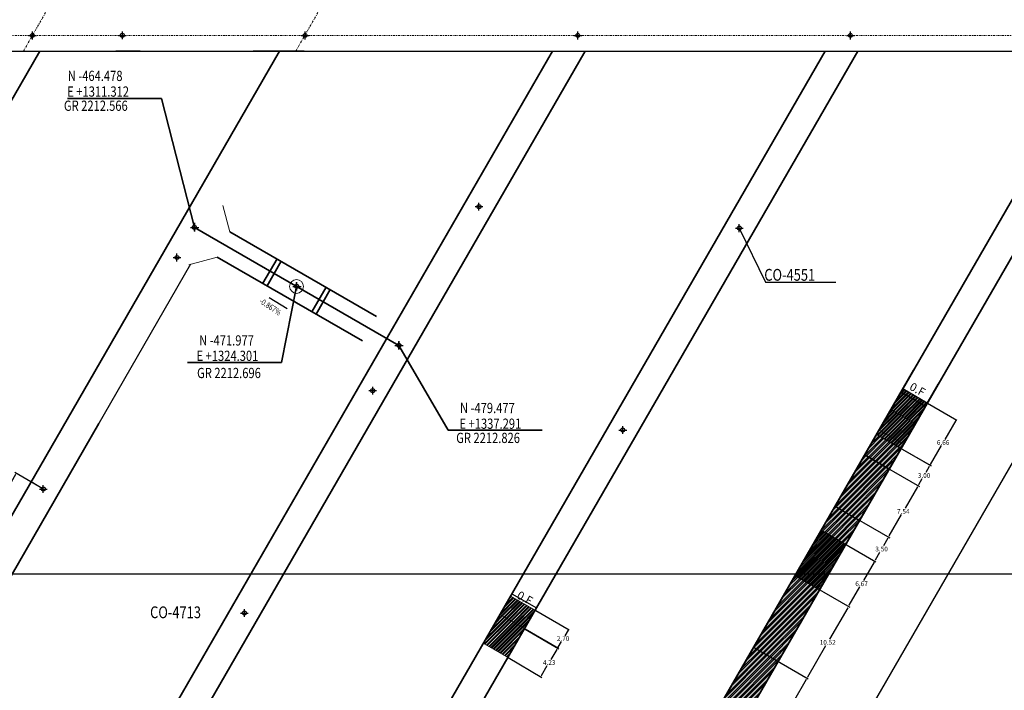
# Model space of a CAD drawing. Units: metres. Extents: x -480 to 2026, y -858 to 1199.
# Drawn here: x 1289 to 1414, y -523 to -438 of the extents above; entities that cross this region are included whole.
import ezdxf
from ezdxf.enums import TextEntityAlignment as Align

# ---------------------------------------------------------------- set-up
doc = ezdxf.new("R2010")
doc.units = ezdxf.units.M
doc.header["$PDMODE"] = 34
doc.header["$PDSIZE"] = 0.5
doc.linetypes.add('CONTINUA', pattern=[0])
doc.linetypes.add('DASHDOT2', pattern=[0.5, 0.25, -0.125, 0, -0.125])
for name, color, linetype in [('AVANCE ENERO 2019', 42, 'Continuous'), ('AVANCE FEBRERO 2019', 200, 'Continuous'), ('COORDENADAS', 2, 'Continuous'), ('DISEÑO', 3, 'Continuous'), ('DISEÑO UCL', 3, 'Continuous'), ('ESTACIONES', 4, 'Continuous'), ('INF. TOPG. UCL', 7, 'Continuous'), ('MENSURA AÑO 2019', 3, 'Continuous'), ('MENSURA FEBRERO 2019', 7, 'Continuous'), ('MENSURA MARZO 2019', 30, 'Continuous'), ('MENSURA SEPTIEMBRE 2019', 6, 'Continuous'), ('NV-HUNDIMIENTO', 7, 'Continuous'), ('PLANCHAS+COORD.', 4, 'Continuous'), ('PROGRAMA DES HZ ABRIL 2018', 3, 'Continuous')]:
    doc.layers.add(name, color=color, linetype=linetype)
for name, color, linetype, lineweight in [('ESM-EJES_DISEÑO', 1, 'DASHDOT2', 13), ('ESM-TEX-PRODUCCION', 7, 'Continuous', 0), ('MENSURA DHZ ABRIL 2019', 3, 'Continuous', 0), ('MENSURA DHZ JUNIO 2019', 5, 'Continuous', 0), ('MENSURA DHZ MAYO 2019', 244, 'Continuous', 0), ('NH_Diseño No Oficial', 3, 'Continuous', 13)]:
    doc.layers.add(name, color=color, linetype=linetype, lineweight=lineweight)
doc.styles.add('DG-T1-473 TO 560$1$Standard', font='arial.ttf')
doc.styles.add('ROMANS', font='romans.shx', dxfattribs={"width": 0.9, "height": 2})
doc.styles.get("Standard").update_dxf_attribs({"font": 'arial.ttf', "height": 0.6})
doc.styles.add('TEXCODELCO', font='ROMANS.shx', dxfattribs={"width": 0.9})
doc.dimstyles.new('1-1250', dxfattribs={"dimtxt": 0.4, "dimasz": 0.5, "dimexe": 0, "dimexo": 0.05, "dimgap": 0.05, "dimtad": 1, "dimzin": 1, "dimtxsty": 'TEXCODELCO', "dimcen": 2.5, "dimclrd": 1, "dimclre": 1, "dimadec": 0, "dimazin": 0, "dimtfac": 1, "dimtmove": 0, "dimatfit": 3, "dimfxl": 1.25, "dimarcsym": 0})
doc.dimstyles.new('AM_ANSI', dxfattribs={"dimtxt": 0.12, "dimasz": 0.1, "dimexe": 0.1, "dimexo": 0.05, "dimgap": 0.06, "dimtad": 0, "dimtih": 1, "dimtoh": 1, "dimdec": 4, "dimzin": 7, "dimdsep": 46, "dimtxsty": 'Standard', "dimcen": 0, "dimclrd": 256, "dimclre": 256, "dimclrt": 2, "dimadec": 0, "dimazin": 2, "dimtp": 0.1, "dimtm": 0.1, "dimtfac": 0.71, "dimtdec": 4, "dimtofl": 0, "dimtmove": 0, "dimatfit": 3, "dimfxl": 1, "dimtolj": 1, "dimtzin": 7, "dimlwd": -1, "dimlwe": -1, "dimarcsym": 1})
doc.dimstyles.get("Standard").update_dxf_attribs({"dimtxt": 0.6, "dimasz": 0.18, "dimexe": 0.18, "dimexo": 0.0625, "dimgap": 0.09, "dimtad": 0, "dimtih": 1, "dimtoh": 1, "dimzin": 0, "dimdsep": 46, "dimtxsty": 'Standard', "dimcen": 0.09, "dimadec": 0, "dimazin": 0, "dimtfac": 1, "dimtofl": 0, "dimtmove": 0, "dimatfit": 3, "dimfxl": 1, "dimtolj": 1, "dimtzin": 0, "dimarcsym": 0})
pattern_1 = [(45, (0, 0), (-0.2245064, 0.2245064), []), (45, (0, 0.15875), (-0.2245064, 0.2245064), [])]
pattern_2 = [(45, (0.12177, 0.2109), (-0.2245064, 0.2245064), []), (45, (0.12177, 0.36965), (-0.2245064, 0.2245064), [])]
pattern_3 = [(45, (229.0113, 36.7725), (-0.2245064, 0.2245064), []), (45, (229.0113, 36.93125), (-0.2245064, 0.2245064), [])]

# ---------------------------------------------------------------- blocks, each defined once
blk = doc.blocks.new('PLANCHA')
blk.add_line((0, 0.56), (0, -0.53))
blk.add_lwpolyline([(-0.49, 0), (0.56, 0)])
blk.add_circle((0, 0.01), 0.251)
blk.add_point((0, 0))
blk = doc.blocks.new('*D49')
at = {"layer": 'Defpoints', "color": 0, "transparency": 16777216}
for p in [(1404.42, -486.8), (1401.09, -492.57), (1404.76, -494.69)]:
    blk.add_point(p, dxfattribs=at)
at = {"layer": 'MENSURA FEBRERO 2019', "transparency": 16777216}
for p, q in [((1404.46, -486.82), (1408.18, -488.97)), ((1401.13, -492.59), (1404.85, -494.74))]:
    blk.add_line(p, q, dxfattribs=at)
at = {"layer": 'MENSURA FEBRERO 2019', "linetype": 'ByBlock', "transparency": 16777216}
for p, q in [((1408.04, -489.01), (1406.64, -491.44)), ((1404.81, -494.6), (1406.21, -492.17))]:
    blk.add_line(p, q, dxfattribs=at)
at = {"layer": 'MENSURA FEBRERO 2019', "transparency": 16777216}
for points in [[(1408.03, -489), (1408.06, -489.01), (1408.09, -488.92)], [(1404.8, -494.59), (1404.82, -494.61), (1404.76, -494.69)]]:
    blk.add_solid(points, dxfattribs=at)
at = {"layer": 'MENSURA FEBRERO 2019', "transparency": 16777216, "insert": (1406.43, -491.8), "char_height": 0.6, "attachment_point": 5}
blk.add_mtext('\\A1;6.66', dxfattribs=at)
blk = doc.blocks.new('*D50')
at = {"layer": 'Defpoints', "color": 0, "transparency": 16777216}
for p in [(1354.62, -513.12, 2211), (1353.27, -515.45, 2211), (1357.48, -517.88)]:
    blk.add_point(p, dxfattribs=at)
at = {"layer": 'MENSURA FEBRERO 2019', "transparency": 16777216}
for p, q in [((1354.67, -513.14), (1358.91, -515.59)), ((1353.32, -515.48), (1357.56, -517.93))]:
    blk.add_line(p, q, dxfattribs=at)
at = {"layer": 'MENSURA FEBRERO 2019', "linetype": 'ByBlock', "transparency": 16777216}
for p, q in [((1358.78, -515.63), (1358.36, -516.34)), ((1357.53, -517.79), (1357.94, -517.08))]:
    blk.add_line(p, q, dxfattribs=at)
at = {"layer": 'MENSURA FEBRERO 2019', "transparency": 16777216}
for points in [[(1358.76, -515.62), (1358.79, -515.64), (1358.83, -515.54)], [(1357.51, -517.79), (1357.54, -517.8), (1357.48, -517.88)]]:
    blk.add_solid(points, dxfattribs=at)
at = {"layer": 'MENSURA FEBRERO 2019', "transparency": 16777216, "insert": (1358.15, -516.71), "char_height": 0.6, "attachment_point": 5}
blk.add_mtext('\\A1;2.70', dxfattribs=at)
blk = doc.blocks.new('*D53')
at = {"layer": 'Defpoints', "color": 0, "transparency": 16777216}
for p in [(1353.27, -515.45, 2211), (1351.12, -519.09, 2211), (1357.45, -517.92)]:
    blk.add_point(p, dxfattribs=at)
at = {"layer": 'MENSURA FEBRERO 2019', "color": 0, "lineweight": -2, "transparency": 16777216}
for p, q in [((1353.33, -515.49), (1357.61, -518.01)), ((1357.36, -518.08), (1356.61, -519.34)), ((1351.18, -519.12), (1355.46, -521.65)), ((1355.4, -521.4), (1356.14, -520.14))]:
    blk.add_line(p, q, dxfattribs=at)
at = {"layer": 'MENSURA FEBRERO 2019', "color": 0, "transparency": 16777216}
for points in [[(1357.33, -518.06), (1357.39, -518.09), (1357.45, -517.92)], [(1355.37, -521.39), (1355.42, -521.42), (1355.3, -521.56)]]:
    blk.add_solid(points, dxfattribs=at)
at = {"layer": 'MENSURA FEBRERO 2019', "color": 0, "transparency": 16777216, "insert": (1356.38, -519.74), "char_height": 0.6, "attachment_point": 5}
blk.add_mtext('\\A1;4.23', dxfattribs=at)
blk = doc.blocks.new('*D78')
at = {"layer": 'Defpoints', "color": 0, "transparency": 16777216}
for p in [(1397.97, -490.77), (1396.47, -493.37), (1403.26, -497.29)]:
    blk.add_point(p, dxfattribs=at)
at = {"layer": 'MENSURA MARZO 2019', "color": 0, "lineweight": -2, "transparency": 16777216}
for p, q in [((1398.02, -490.8), (1404.92, -494.78)), ((1396.52, -493.4), (1403.42, -497.38)), ((1404.67, -494.85), (1404.24, -495.59)), ((1403.35, -497.13), (1403.78, -496.39))]:
    blk.add_line(p, q, dxfattribs=at)
at = {"layer": 'MENSURA MARZO 2019', "color": 0, "transparency": 16777216}
for points in [[(1404.64, -494.83), (1404.7, -494.86), (1404.76, -494.69)], [(1403.32, -497.12), (1403.38, -497.15), (1403.26, -497.29)]]:
    blk.add_solid(points, dxfattribs=at)
at = {"layer": 'MENSURA MARZO 2019', "color": 0, "transparency": 16777216, "insert": (1404.01, -495.99), "char_height": 0.6, "attachment_point": 5}
blk.add_mtext('\\A1;3.00', dxfattribs=at)
blk = doc.blocks.new('*D80')
at = {"layer": 'Defpoints', "color": 0, "transparency": 16777216}
for p in [(1292.12, -497.71), (1256.01, -552.29), (1259.47, -554.29)]:
    blk.add_point(p, dxfattribs=at)
at = {"layer": 'MENSURA MARZO 2019', "color": 0, "lineweight": -2, "transparency": 16777216}
for p, q in [((1288.57, -495.87), (1272.57, -523.61)), ((1292.06, -497.68), (1288.51, -495.62)), ((1256.1, -552.14), (1272.11, -524.4)), ((1259.41, -554.26), (1255.86, -552.2))]:
    blk.add_line(p, q, dxfattribs=at)
at = {"layer": 'MENSURA MARZO 2019', "color": 0, "transparency": 16777216}
for points in [[(1288.55, -495.85), (1288.6, -495.88), (1288.66, -495.71)], [(1256.08, -552.12), (1256.13, -552.15), (1256.01, -552.29)]]:
    blk.add_solid(points, dxfattribs=at)
at = {"layer": 'MENSURA MARZO 2019', "color": 0, "transparency": 16777216, "insert": (1272.34, -524), "char_height": 0.6, "attachment_point": 5}
blk.add_mtext('\\A1;65.33', dxfattribs=at)
blk = doc.blocks.new('*D87')
at = {"layer": 'Defpoints', "color": 0, "transparency": 16777216}
for p in [(1396.47, -493.37), (1392.7, -499.9), (1399.49, -503.82)]:
    blk.add_point(p, dxfattribs=at)
at = {"layer": 'MENSURA MARZO 2019', "color": 0, "lineweight": -2, "transparency": 16777216}
for p, q in [((1396.52, -493.4), (1403.42, -497.38)), ((1403.17, -497.44), (1401.6, -500.16)), ((1392.75, -499.93), (1399.64, -503.91)), ((1399.58, -503.66), (1401.15, -500.95))]:
    blk.add_line(p, q, dxfattribs=at)
at = {"layer": 'MENSURA MARZO 2019', "color": 0, "transparency": 16777216}
for points in [[(1403.14, -497.43), (1403.2, -497.46), (1403.26, -497.29)], [(1399.55, -503.65), (1399.61, -503.68), (1399.49, -503.82)]]:
    blk.add_solid(points, dxfattribs=at)
at = {"layer": 'MENSURA MARZO 2019', "color": 0, "transparency": 16777216, "insert": (1401.37, -500.55), "char_height": 0.6, "attachment_point": 5}
blk.add_mtext('\\A1;7.54', dxfattribs=at)
blk = doc.blocks.new('*D113')
at = {"layer": 'Defpoints', "color": 0, "transparency": 16777216}
for p in [(1392.7, -499.9), (1390.95, -502.93), (1397.74, -506.85)]:
    blk.add_point(p, dxfattribs=at)
at = {"layer": 'MENSURA DHZ ABRIL 2019', "color": 0, "lineweight": -2, "transparency": 16777216}
for p, q in [((1392.75, -499.93), (1399.64, -503.91)), ((1391, -502.96), (1397.89, -506.94)), ((1399.4, -503.97), (1398.84, -504.94)), ((1397.83, -506.69), (1398.39, -505.73))]:
    blk.add_line(p, q, dxfattribs=at)
at = {"layer": 'MENSURA DHZ ABRIL 2019', "color": 0, "transparency": 16777216}
for points in [[(1399.37, -503.96), (1399.43, -503.99), (1399.49, -503.82)], [(1397.8, -506.68), (1397.85, -506.71), (1397.74, -506.85)]]:
    blk.add_solid(points, dxfattribs=at)
at = {"layer": 'MENSURA DHZ ABRIL 2019', "color": 0, "transparency": 16777216, "insert": (1398.61, -505.33), "char_height": 0.6, "attachment_point": 5}
blk.add_mtext('\\A1;3.50', dxfattribs=at)
blk = doc.blocks.new('*D125')
at = {"layer": 'Defpoints', "color": 0, "transparency": 16777216}
for p in [(1390.95, -502.93), (1387.61, -508.7), (1394.4, -512.62)]:
    blk.add_point(p, dxfattribs=at)
at = {"layer": 'MENSURA DHZ MAYO 2019', "color": 0, "lineweight": -2, "transparency": 16777216}
for p, q in [((1391, -502.96), (1397.9, -506.94)), ((1397.65, -507), (1396.3, -509.34)), ((1387.67, -508.74), (1394.56, -512.71)), ((1394.49, -512.47), (1395.84, -510.13))]:
    blk.add_line(p, q, dxfattribs=at)
at = {"layer": 'MENSURA DHZ MAYO 2019', "color": 0, "transparency": 16777216}
for points in [[(1397.62, -506.99), (1397.68, -507.02), (1397.74, -506.85)], [(1394.47, -512.45), (1394.52, -512.48), (1394.4, -512.62)]]:
    blk.add_solid(points, dxfattribs=at)
at = {"layer": 'MENSURA DHZ MAYO 2019', "color": 0, "transparency": 16777216, "insert": (1396.07, -509.74), "char_height": 0.6, "attachment_point": 5}
blk.add_mtext('\\A1;6.67', dxfattribs=at)
blk = doc.blocks.new('*D138')
at = {"layer": 'Defpoints', "color": 0, "transparency": 16777216}
for p in [(1419.69, -456.74), (1346.98, -582.68), (1359.9, -590.14)]:
    blk.add_point(p, dxfattribs=at)
at = {"layer": 'MENSURA SEPTIEMBRE 2019', "color": 0, "lineweight": -2, "transparency": 16777216}
for p, q in [((1419.75, -456.78), (1432.77, -464.3)), ((1432.53, -464.36), (1396.49, -526.78)), ((1359.99, -589.99), (1396.03, -527.57)), ((1347.03, -582.71), (1360.06, -590.23))]:
    blk.add_line(p, q, dxfattribs=at)
at = {"layer": 'MENSURA SEPTIEMBRE 2019', "color": 0, "transparency": 16777216}
for points in [[(1432.5, -464.35), (1432.55, -464.38), (1432.62, -464.21)], [(1359.97, -589.97), (1360.02, -590), (1359.9, -590.14)]]:
    blk.add_solid(points, dxfattribs=at)
at = {"layer": 'MENSURA SEPTIEMBRE 2019', "color": 0, "transparency": 16777216, "insert": (1396.26, -527.17), "char_height": 0.6, "attachment_point": 5}
blk.add_mtext('\\A1;145.42', dxfattribs=at)
blk = doc.blocks.new('*D139')
at = {"layer": 'Defpoints', "color": 0, "transparency": 16777216}
for p in [(1387.61, -508.7), (1382.35, -517.81), (1389.14, -521.74)]:
    blk.add_point(p, dxfattribs=at)
at = {"layer": 'MENSURA DHZ MAYO 2019', "color": 0, "lineweight": -2, "transparency": 16777216}
for p, q in [((1387.67, -508.74), (1394.56, -512.71)), ((1394.31, -512.78), (1392, -516.78)), ((1382.41, -517.85), (1389.3, -521.83)), ((1389.23, -521.58), (1391.54, -517.58))]:
    blk.add_line(p, q, dxfattribs=at)
at = {"layer": 'MENSURA DHZ MAYO 2019', "color": 0, "transparency": 16777216}
for points in [[(1394.29, -512.77), (1394.34, -512.8), (1394.4, -512.62)], [(1389.21, -521.56), (1389.26, -521.59), (1389.14, -521.74)]]:
    blk.add_solid(points, dxfattribs=at)
at = {"layer": 'MENSURA DHZ MAYO 2019', "color": 0, "transparency": 16777216, "insert": (1391.77, -517.18), "char_height": 0.6, "attachment_point": 5}
blk.add_mtext('\\A1;10.52', dxfattribs=at)
blk = doc.blocks.new('*D151')
at = {"layer": 'Defpoints', "color": 0, "transparency": 16777216}
for p in [(1382.35, -517.81), (1378.37, -524.72), (1385.16, -528.64)]:
    blk.add_point(p, dxfattribs=at)
at = {"layer": 'MENSURA DHZ JUNIO 2019', "color": 0, "lineweight": -2, "transparency": 16777216}
for p, q in [((1382.41, -517.85), (1389.3, -521.83)), ((1389.05, -521.89), (1387.38, -524.79)), ((1378.42, -524.75), (1385.31, -528.73)), ((1385.25, -528.48), (1386.92, -525.58))]:
    blk.add_line(p, q, dxfattribs=at)
at = {"layer": 'MENSURA DHZ JUNIO 2019', "color": 0, "transparency": 16777216}
for points in [[(1389.03, -521.88), (1389.08, -521.91), (1389.14, -521.74)], [(1385.22, -528.47), (1385.27, -528.5), (1385.16, -528.64)]]:
    blk.add_solid(points, dxfattribs=at)
at = {"layer": 'MENSURA DHZ JUNIO 2019', "color": 0, "transparency": 16777216, "insert": (1387.15, -525.19), "char_height": 0.6, "attachment_point": 5}
blk.add_mtext('\\A1;7.97', dxfattribs=at)

msp = doc.modelspace()

# ---------------------------------------------------------------- hatches: boundary and pattern name
at = {"layer": 'MENSURA AÑO 2019'}
h = msp.add_hatch(color=256, dxfattribs=at)
h.dxf.hatch_style = 1
h.paths.add_polyline_path([(1332.966, -582.969), (1332.965, -586.664), (1342.59, -586.667), (1335.48, -599.079), (1338.556, -600.855), (1346.747, -586.668), (1404.759, -586.611), (1404.755, -582.628), (1348.89, -582.969), (1404.418, -486.797), (1401.3, -485.002), (1346.208, -580.409), (1341.571, -582.893)])
at = {"layer": 'MENSURA DHZ ABRIL 2019'}
h = msp.add_hatch(dxfattribs=at)
h.set_pattern_fill('ANSI32', color=256, scale=0.05)
edge = h.paths.add_edge_path()
edge.add_line((1392.699, -499.897), (1390.949, -502.928))
edge.add_line((1390.949, -502.928), (1394.067, -504.728))
edge.add_line((1394.067, -504.728), (1395.817, -501.697))
edge.add_line((1395.817, -501.697), (1392.699, -499.897))
at = {"layer": 'MENSURA DHZ JUNIO 2019'}
h = msp.add_hatch(dxfattribs=at)
h.set_pattern_fill('ANSI32', color=256, scale=0.05)
h.paths.add_polyline_path([(1382.353, -517.814), (1378.368, -524.716), (1381.486, -526.517), (1385.471, -519.615)])
at = {"layer": 'MENSURA DHZ MAYO 2019'}
h = msp.add_hatch(dxfattribs=at)
h.set_pattern_fill('ANSI31', color=256, scale=0.05)
h.set_pattern_definition([(45, (-25.69253, -44.49616), (-0.112253202, 0.112253202), [])])
h.paths.add_polyline_path([(1394.067, -504.728), (1390.731, -510.504), (1387.614, -508.704), (1390.95, -502.927)])
h = msp.add_hatch(dxfattribs=at)
h.set_pattern_fill('ANSI32', color=256, scale=0.05)
h.paths.add_polyline_path([(1387.614, -508.704), (1382.353, -517.814), (1385.471, -519.615), (1390.731, -510.504)])
at = {"layer": 'MENSURA FEBRERO 2019'}
h = msp.add_hatch(dxfattribs=at)
h.set_pattern_fill('STEEL', color=256, scale=0.1)
h.set_pattern_definition(pattern_2)
h.paths.add_polyline_path([(1404.401, -486.815), (1402.901, -489.413), (1399.793, -487.596), (1401.293, -484.998)])
h = msp.add_hatch(dxfattribs=at)
h.set_pattern_fill('STEEL', color=256, scale=0.1)
h.set_pattern_definition(pattern_2)
h.paths.add_polyline_path([(1404.401, -486.815), (1402.901, -489.413), (1399.793, -487.596), (1401.293, -484.998)])
h = msp.add_hatch(dxfattribs=at)
h.set_pattern_fill('STEEL', color=256, scale=0.1)
h.set_pattern_definition(pattern_3)
h.paths.add_polyline_path([(1402.901, -489.413), (1401.087, -492.569), (1397.97, -490.769), (1399.783, -487.613)])
h = msp.add_hatch(dxfattribs=at)
h.set_pattern_fill('STEEL', color=256, scale=0.1)
h.set_pattern_definition(pattern_3)
h.paths.add_polyline_path([(1402.901, -489.413), (1401.412, -492.018), (1398.278, -490.209), (1399.783, -487.613)])
h = msp.add_hatch(dxfattribs=at)
h.set_pattern_fill('STEEL', color=256, scale=0.1)
h.set_pattern_definition(pattern_1)
h.paths.add_polyline_path([(1354.624, -513.115), (1353.274, -515.454), (1350.156, -513.654), (1351.506, -511.315)])
h = msp.add_hatch(dxfattribs=at)
h.set_pattern_fill('STEEL', color=256, scale=0.1)
h.set_pattern_definition(pattern_1)
h.paths.add_polyline_path([(1354.624, -513.115), (1353.274, -515.454), (1350.156, -513.654), (1351.506, -511.315)])
h = msp.add_hatch(dxfattribs=at)
h.set_pattern_fill('STEEL', color=256, scale=0.1)
h.set_pattern_definition(pattern_1)
h.paths.add_polyline_path([(1353.274, -515.454), (1351.125, -519.092), (1348.01, -517.293), (1350.156, -513.654)])
at = {"layer": 'MENSURA MARZO 2019'}
h = msp.add_hatch(dxfattribs=at)
h.set_pattern_fill('ANSI32', color=256, scale=0.05)
h.set_pattern_definition([(45, (-0.06377, -0.11074), (-0.3367596, 0.3367596), []), (45, (0.16073, -0.11074), (-0.3367596, 0.3367596), [])])
h.paths.add_polyline_path([(1397.97, -490.769), (1396.469, -493.367), (1399.587, -495.167), (1401.087, -492.569)])
h = msp.add_hatch(dxfattribs=at)
h.set_pattern_fill('ANSI32', color=256, scale=0.05)
h.paths.add_polyline_path([(1396.469, -493.367), (1392.699, -499.897), (1395.817, -501.697), (1399.587, -495.167)])

# ---------------------------------------------------------------- linework, layer by layer
for p, q in [((1304.419, -442.104), (1301.319, -442.104)), ((1325.259, -442.104), (1318.759, -442.104))]:
    msp.add_line(p, q)
at = {"color": 7}
for p, q in [((1380.534, -464.569), (1383.849, -471.437)), ((1383.849, -471.437), (1392.817, -471.437))]:
    msp.add_line(p, q, dxfattribs=at)
for points in [[(1287.619, -442.104), (1289.819, -442.104)], [(1289.819, -442.104), (1292.719, -442.104), (1295.819, -442.104)], [(1295.819, -442.104), (1301.319, -442.104)], [(1304.419, -442.104), (1308.419, -442.104)], [(1308.419, -442.104), (1311.919, -442.104)], [(1311.919, -442.104), (1315.519, -442.104)], [(1315.519, -442.104), (1318.759, -442.104)], [(1325.259, -442.104), (1332.459, -442.104)], [(1332.459, -442.104), (1338.859, -442.104)], [(1338.859, -442.104), (1341.859, -442.104)], [(1341.859, -442.104), (1349.459, -442.104)], [(1349.459, -442.104), (1353.492, -442.104)], [(1353.492, -442.104), (1356.392, -442.104)], [(1356.392, -442.104), (1371.592, -442.104)], [(1371.592, -442.104), (1382.392, -442.104)], [(1382.392, -442.104), (1384.292, -442.104)], [(1384.292, -442.104), (1388.292, -442.104)], [(1388.292, -442.104), (1408.5, -442.104)], [(1408.5, -442.104), (1411.7, -442.104)], [(1411.7, -442.104), (1414.5, -442.104)]]:
    msp.add_lwpolyline(points)
for points in [[(1391.413, -442.104), (1389.691, -445.088)], [(1395.57, -442.104), (1392.809, -446.888)]]:
    msp.add_lwpolyline(points, dxfattribs=at)
at = {"color": 255}
msp.add_lwpolyline([(1312.995, -518.026), (1312.963, -518.008)], dxfattribs=at)
for p in [(1290.737, -440.104), (1302.159, -440.097), (1325.381, -440.104), (1360.019, -440.104), (1394.659, -440.104), (1347.464, -461.847), (1380.534, -464.569), (1309.095, -468.303), (1365.728, -490.213)]:
    msp.add_point(p)
for p in [(1333.966, -485.216), (1292.118, -497.708), (1317.664, -513.46)]:
    msp.add_point(p, dxfattribs=at)
at = {"layer": 'AVANCE ENERO 2019', "const_width": 0.1, "flags": 128}
for points in [[(1401.293, -484.998), (1404.401, -486.815)], [(1401.293, -484.998), (1404.401, -486.815)], [(1399.793, -487.596), (1402.901, -489.413)]]:
    msp.add_lwpolyline(points, dxfattribs=at)
at = {"layer": 'AVANCE ENERO 2019', "const_width": 0.1, "elevation": 2211, "flags": 128}
for points in [[(1351.506, -511.315), (1354.624, -513.115)], [(1351.506, -511.315), (1354.624, -513.115)], [(1350.156, -513.654), (1353.274, -515.454)]]:
    msp.add_lwpolyline(points, dxfattribs=at)
at = {"layer": 'AVANCE FEBRERO 2019', "const_width": 0.1, "flags": 128}
for points in [[(1398.278, -490.209), (1401.412, -492.018)], [(1397.97, -490.769), (1401.087, -492.569)]]:
    msp.add_lwpolyline(points, dxfattribs=at)
at = {"layer": 'AVANCE FEBRERO 2019', "const_width": 0.1, "elevation": 2211, "flags": 128}
msp.add_lwpolyline([(1348.01, -517.293), (1351.125, -519.092)], dxfattribs=at)
at = {"layer": 'COORDENADAS', "color": 7}
msp.add_line((1900, -508.524), (825.485, -508.524), dxfattribs=at)
at = {"layer": 'DISEÑO', "lineweight": 35}
for p, q in [((1291.66, -442.104), (1211.832, -580.371)), ((1291.66, -442.104), (1211.832, -580.371)), ((1322.135, -442.104), (1240.807, -582.969)), ((1322.135, -442.104), (1240.807, -582.969)), ((1391.427, -442.104), (1310.091, -582.969)), ((1391.427, -442.104), (1310.091, -582.969)), ((1395.584, -442.104), (1315.748, -580.37)), ((1395.584, -442.104), (1315.748, -580.37)), ((1426.069, -442.104), (1344.617, -583.169)), ((1430.226, -442.104), (1350.388, -580.374)), ((1402.682, -482.608), (1344.617, -583.169)), ((1405.799, -484.408), (1350.388, -580.374)), ((1299.183, -489.368), (1245.356, -582.739))]:
    msp.add_line(p, q, dxfattribs=at)
for points in [[(1356.786, -442.104), (1275.457, -582.969)], [(1360.943, -442.104), (1281.114, -580.371)], [(1360.943, -442.104), (1281.114, -580.371)], [(1307.125, -448.101), (1295.176, -448.101)], [(1307.125, -448.101), (1295.176, -448.101)], [(1307.125, -448.101), (1311.312, -464.477)], [(1337.291, -479.477), (1311.312, -464.478)], [(1320.025, -471.584), (1321.816, -468.483)], [(1320.544, -471.884), (1322.336, -468.783)], [(1322.368, -481.653), (1324.301, -471.977)], [(1326.251, -475.2), (1328.052, -472.083)], [(1326.77, -475.5), (1328.571, -472.383)], [(1337.291, -479.477), (1343.561, -490.24)], [(1322.368, -481.653), (1310.419, -481.653)], [(1355.51, -490.24), (1343.561, -490.24)]]:
    msp.add_lwpolyline(points, dxfattribs=at)
at = {"layer": 'DISEÑO', "lineweight": 35, "elevation": 2190}
for points in [[(1315.829, -465.026), (1334.46, -475.783)], [(1314.222, -468.255), (1332.659, -478.9)]]:
    msp.add_lwpolyline(points, dxfattribs=at)
at = {"layer": 'DISEÑO UCL', "linetype": 'ByBlock'}
msp.add_line((1173.964, -442.104), (1464.852, -442.104), dxfattribs=at)
at = {"layer": 'ESM-EJES_DISEÑO', "color": 1}
for p, q in [((1388.401, -270.922), (1289.578, -442.104)), ((1423.002, -270.922), (1324.178, -442.104))]:
    msp.add_line(p, q, dxfattribs=at)
msp.add_lwpolyline([(887.509, -420.453), (899.15, -440.104), (1484.579, -440.104)], dxfattribs=at)
at = {"layer": 'MENSURA AÑO 2019'}
msp.add_lwpolyline([(1332.966, -582.969), (1332.965, -586.664), (1342.59, -586.667), (1335.48, -599.079), (1338.556, -600.855), (1346.747, -586.668), (1404.759, -586.611), (1404.755, -582.628), (1348.89, -582.969), (1404.418, -486.797), (1401.3, -485.002), (1346.208, -580.409), (1341.571, -582.893)], close=True, dxfattribs=at)
at = {"layer": 'MENSURA DHZ ABRIL 2019'}
msp.add_lwpolyline([(1392.699, -499.897), (1390.949, -502.928), (1394.067, -504.728), (1395.817, -501.697), (1392.699, -499.897)], dxfattribs=at)
at = {"layer": 'MENSURA DHZ JUNIO 2019'}
msp.add_lwpolyline([(1382.353, -517.814), (1378.368, -524.716), (1381.486, -526.517), (1385.471, -519.615)], close=True, dxfattribs=at)
at = {"layer": 'MENSURA DHZ MAYO 2019'}
msp.add_lwpolyline([(1394.067, -504.728), (1390.731, -510.504), (1387.614, -508.704), (1390.95, -502.927)], close=True, dxfattribs=at)
msp.add_lwpolyline([(1387.614, -508.704), (1382.353, -517.814), (1385.471, -519.615), (1390.731, -510.504), (1387.614, -508.704)], dxfattribs=at)
at = {"layer": 'MENSURA FEBRERO 2019', "const_width": 0.1, "flags": 128}
for points in [[(1404.401, -486.815), (1402.901, -489.413), (1399.793, -487.596), (1401.293, -484.998), (1404.401, -486.815)], [(1404.401, -486.815), (1402.901, -489.413), (1399.793, -487.596), (1401.293, -484.998), (1404.401, -486.815)], [(1402.901, -489.413), (1401.087, -492.569), (1397.97, -490.769), (1399.783, -487.613), (1402.901, -489.413)], [(1402.901, -489.413), (1401.412, -492.018), (1398.278, -490.209), (1399.783, -487.613), (1402.901, -489.413)], [(1399.793, -487.596), (1402.901, -489.413)]]:
    msp.add_lwpolyline(points, dxfattribs=at)
at = {"layer": 'MENSURA FEBRERO 2019', "const_width": 0.1, "elevation": 2211, "flags": 128}
for points in [[(1354.624, -513.115), (1353.274, -515.454), (1350.156, -513.654), (1351.506, -511.315), (1354.624, -513.115)], [(1354.624, -513.115), (1353.274, -515.454), (1350.156, -513.654), (1351.506, -511.315), (1354.624, -513.115)], [(1353.274, -515.454), (1351.125, -519.092), (1348.01, -517.293), (1350.156, -513.654), (1353.274, -515.454)], [(1350.156, -513.654), (1353.274, -515.454)]]:
    msp.add_lwpolyline(points, dxfattribs=at)
at = {"layer": 'MENSURA MARZO 2019'}
for points in [[(1397.97, -490.769), (1396.469, -493.367), (1399.587, -495.167), (1401.087, -492.569), (1397.97, -490.769)], [(1396.469, -493.367), (1392.699, -499.897), (1395.817, -501.697), (1399.587, -495.167), (1396.469, -493.367)], [(1292.118, -497.708), (1290.561, -496.809)]]:
    msp.add_lwpolyline(points, dxfattribs=at)
at = {"layer": 'NH_Diseño No Oficial'}
for points in [[(1315.829, -465.026), (1314.939, -461.707)], [(1314.222, -468.255), (1310.597, -469.227)]]:
    msp.add_lwpolyline(points, dxfattribs=at)
at = {"layer": 'NV-HUNDIMIENTO'}
for p, q in [((1291.651, -442.104), (1257.133, -501.891)), ((1291.651, -442.104), (1257.133, -501.891)), ((1322.144, -442.104), (1268.962, -534.217)), ((1310.834, -469.158), (1272.239, -536.106))]:
    msp.add_line(p, q, dxfattribs=at)
for points in [[(1401.075, -485.376), (1404.192, -487.176)], [(1401.075, -485.376), (1404.192, -487.176)], [(1351.638, -511.008), (1354.753, -512.808)]]:
    msp.add_lwpolyline(points, dxfattribs=at)
at = {"layer": 'PROGRAMA DES HZ ABRIL 2018', "lineweight": 0}
msp.add_circle((1324.296, -471.977), 0.882, dxfattribs=at)

# ---------------------------------------------------------------- block references
at = {"layer": 'PLANCHAS+COORD.', "color": 253, "linetype": 'Continuous', "lineweight": 40}
msp.add_blockref('PLANCHA', (1311.312, -464.478), dxfattribs=at)
at = {"layer": 'PLANCHAS+COORD.', "lineweight": 0}
for p in [(1324.301, -471.977), (1337.291, -479.477)]:
    msp.add_blockref('PLANCHA', p, dxfattribs=at)

# ---------------------------------------------------------------- texts
at = {"linetype": 'Continuous', "style": 'ROMANS', "width": 0.8}
msp.add_text('CO-4551', height=1.5, dxfattribs=at).set_placement((1383.71, -471.255))
at = {"layer": 'DISEÑO', "lineweight": 35, "style": 'ROMANS', "width": 0.8}
for s, p in [('N -464.478', (1295.224, -445.878, 2190)), ('N -471.977', (1311.913, -479.472)), ('N -479.477', (1345.055, -488.06))]:
    msp.add_text(s, height=1.3, rotation=359.86663, dxfattribs=at).set_placement(p)
for s, p in [('E +1311.312', (1295.158, -447.881, 2190)), ('GR 2212.566', (1294.738, -449.682, 2190)), ('E +1324.301', (1311.584, -481.438)), ('GR 2212.696', (1311.651, -483.623)), ('E +1337.291', (1344.989, -490.063)), ('GR 2212.826', (1344.569, -491.864))]:
    msp.add_text(s, height=1.3, dxfattribs=at).set_placement(p)
msp.add_text('-0.867%%%', height=0.75, rotation=326.47553, dxfattribs=at).set_placement((1320.76, -474.874), align=Align.CENTER)
at = {"layer": 'ESM-TEX-PRODUCCION', "lineweight": 0, "ltscale": 5, "style": 'DG-T1-473 TO 560$1$Standard'}
for p in [(1402.053, -485.04), (1402.053, -485.04), (1352.172, -511.519, 2211), (1352.172, -511.519, 2211)]:
    msp.add_text('0.F', height=1.0505, rotation=331.22063, dxfattribs=at).set_placement(p)
at = {"layer": 'ESTACIONES', "color": 4, "style": 'ROMANS', "width": 0.8}
msp.add_text('CO-4713', height=1.5, dxfattribs=at).set_placement((1305.685, -514.115))

# ---------------------------------------------------------------- dimensions: what is measured, and where the dimension line sits
at = {"layer": 'MENSURA DHZ ABRIL 2019'}
dim = msp.add_aligned_dim(p1=(1392.699, -499.897), p2=(1390.949, -502.928), distance=7.841, dimstyle='Standard', dxfattribs=at)
dim.commit()
dim.dimension.update_dxf_attribs({"geometry": '*D113', "text_midpoint": (1398.614, -505.333)})
at = {"layer": 'MENSURA DHZ JUNIO 2019'}
dim = msp.add_aligned_dim(p1=(1382.353, -517.814), p2=(1378.368, -524.716), distance=7.841, dimstyle='Standard', dxfattribs=at)
dim.commit()
dim.dimension.update_dxf_attribs({"geometry": '*D151', "text_midpoint": (1387.151, -525.186)})
at = {"layer": 'MENSURA DHZ MAYO 2019'}
for p1, p2, picture, middle in [((1390.95, -502.927), (1387.614, -508.704), '*D125', (1396.072, -509.736)), ((1387.614, -508.704), (1382.353, -517.814), '*D139', (1391.773, -517.18))]:
    dim = msp.add_aligned_dim(p1=p1, p2=p2, distance=7.841, dimstyle='Standard', dxfattribs=at)
    dim.commit()
    dim.dimension.update_dxf_attribs({"geometry": picture, "text_midpoint": middle})
at = {"layer": 'MENSURA FEBRERO 2019'}
for p1, p2, distance, picture, middle in [((1404.419, -486.798), (1401.087, -492.569), 4.241, '*D49', (1406.426, -491.804)), ((1354.624, -513.115, 2211), (1353.274, -515.454, 2211), 4.853, '*D50', (1358.152, -516.711))]:
    dim = msp.add_aligned_dim(p1=p1, p2=p2, distance=distance, dimstyle='AM_ANSI', override={"dimtxt": 0.6, "dimdec": 2, "dimclrt": 256, "dimaunit": 2, "dimadec": 3, "dimtdec": 2, "dimfxl": 1.25}, dxfattribs=at)
    dim.commit()
    dim.dimension.update_dxf_attribs({"geometry": picture, "text_midpoint": middle})
at = {"layer": 'MENSURA FEBRERO 2019', "color": 255}
dim = msp.add_aligned_dim(p1=(1351.125, -519.092, 2211), p2=(1353.274, -515.454, 2211), distance=-4.853, dimstyle='Standard', dxfattribs=at)
dim.commit()
dim.dimension.update_dxf_attribs({"geometry": '*D53', "text_midpoint": (1356.378, -519.741)})
at = {"layer": 'MENSURA MARZO 2019'}
for p1, p2, distance, picture, middle in [((1397.97, -490.769), (1396.469, -493.367), 7.841, '*D78', (1404.01, -495.989)), ((1396.469, -493.367), (1392.699, -499.897), 7.841, '*D87', (1401.374, -500.553)), ((1292.118, -497.708), (1259.468, -554.289), -3.991, '*D80', (1272.337, -524.004))]:
    dim = msp.add_aligned_dim(p1=p1, p2=p2, distance=distance, dimstyle='Standard', dxfattribs=at)
    dim.commit()
    dim.dimension.update_dxf_attribs({"geometry": picture, "text_midpoint": middle})
at = {"layer": 'MENSURA SEPTIEMBRE 2019'}
dim = msp.add_aligned_dim(p1=(1419.692, -456.745), p2=(1346.98, -582.678), distance=14.925, dimstyle='Standard', dxfattribs=at)
dim.commit()
dim.dimension.update_dxf_attribs({"geometry": '*D138', "text_midpoint": (1396.261, -527.174)})

# ---------------------------------------------------------------- leaders
at = {"layer": 'INF. TOPG. UCL', "color": 7, "linetype": 'CONTINUA', "lineweight": 13}
msp.add_leader([(1320.808, -473.39, 2190), (1323.081, -474.763, 2190)], dimstyle='1-1250', override={"dimasz": 0.3, "dimarcsym": 2}, dxfattribs=at)

doc.saveas('drawing.dxf')
